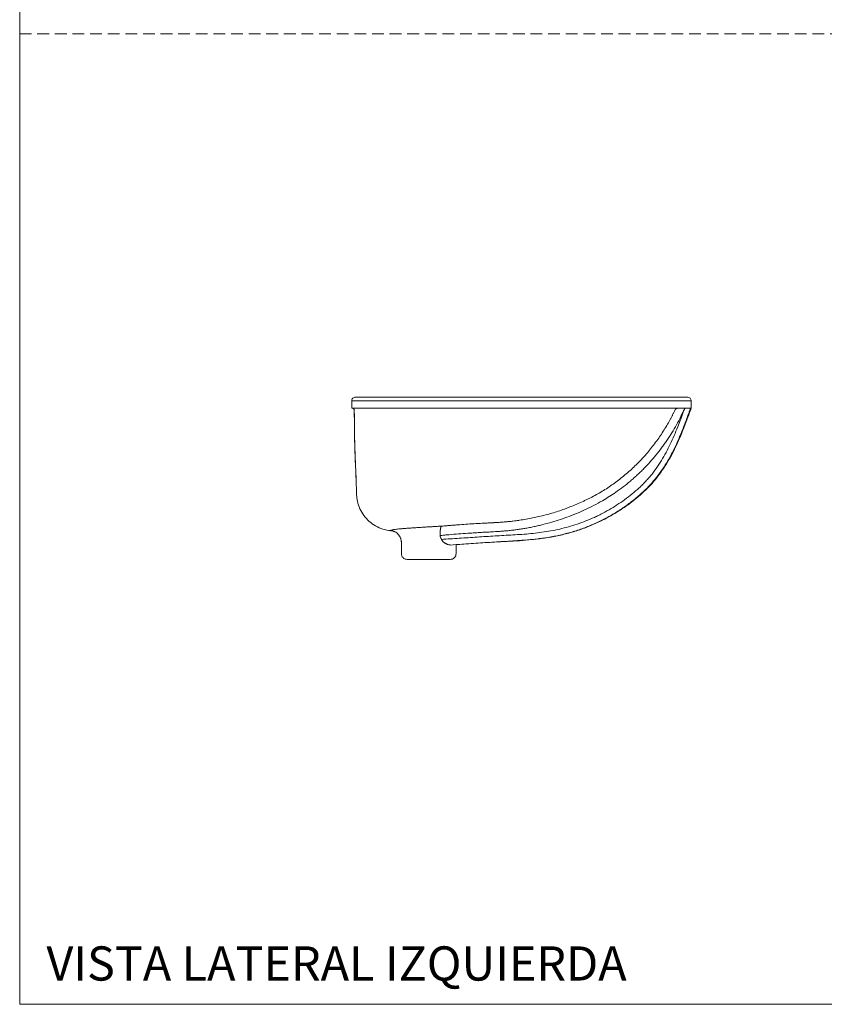
# Model space of a CAD drawing. Units: millimetres. Extents: x 0 to 297, y 0 to 210.
# Drawn here: x 0 to 87, y 0 to 107 of the extents above; entities that cross this region are included whole.
import ezdxf

# ---------------------------------------------------------------- set-up
doc = ezdxf.new("R2010")
doc.units = ezdxf.units.MM
doc.linetypes.add('HIDDEN', pattern=[1.905, 1.27, -0.635])
doc.layers.add('LÍNEAS_GUÍA', color=7, linetype='Continuous')
doc.styles.add('SLDTEXTSTYLE1', font='TXT', dxfattribs={"width": 0.605})

msp = doc.modelspace()

# ---------------------------------------------------------------- linework, layer by layer
at = {"color": 7, "linetype": 'HIDDEN', "lineweight": 18}
msp.add_line((0, 105), (297, 105), dxfattribs=at)
at = {"color": 7, "linetype": 'Continuous', "lineweight": 18}
for p, q in [((35.9, 65.29), (35.9, 64.52)), ((72.62, 64.52), (72.62, 65.29)), ((36.22, 62.74), (36.17, 64.26)), ((36.18, 64.26), (36.18, 64.26)), ((36.18, 64.26), (36.18, 64.26)), ((71.61, 64.52), (71.24, 64.52)), ((41.27, 49.99), (41.27, 48.78)), ((46.54, 49.7), (47.19, 49.74)), ((47.19, 48.78), (47.19, 49.74))]:
    msp.add_line(p, q, dxfattribs=at)
at = {"color": 7, "linetype": 'Continuous', "lineweight": 18, "flags": 128}
for points in [[(71.93, 64.52), (71.92, 64.51), (71.92, 64.49)], [(47.19, 49.74), (47.19, 49.74)], [(47.19, 49.74), (47.19, 49.74)]]:
    msp.add_lwpolyline(points, dxfattribs=at)
at = {"color": 7, "linetype": 'Continuous', "lineweight": 18}
for points, knots in [([(35.9, 65.29), (35.9, 65.29), (35.89, 65.29), (35.95, 65.29), (36.09, 65.29), (36.32, 65.29), (36.64, 65.29), (37.04, 65.29), (37.54, 65.29), (38.12, 65.29), (38.8, 65.29), (39.56, 65.29), (40.36, 65.29), (41.18, 65.29), (41.99, 65.29), (42.86, 65.29), (43.78, 65.29), (44.76, 65.29), (45.8, 65.29), (46.88, 65.29), (48.01, 65.29), (49.19, 65.29), (50.33, 65.29), (51.42, 65.29), (52.46, 65.29), (53.51, 65.29), (54.57, 65.29), (55.63, 65.29), (56.75, 65.29), (57.92, 65.29), (59.13, 65.29), (60.3, 65.29), (61.43, 65.29), (62.52, 65.29), (63.57, 65.29), (64.56, 65.29), (65.49, 65.29), (66.37, 65.29), (67.19, 65.29), (67.96, 65.29), (68.66, 65.29), (69.3, 65.29), (69.89, 65.29), (70.46, 65.29), (71, 65.29), (71.49, 65.29), (71.89, 65.29), (72.21, 65.29), (72.44, 65.29), (72.57, 65.29), (72.63, 65.29), (72.62, 65.29), (72.61, 65.29)], [0, 0, 0, 0, 0.004048, 0.02811, 0.052299, 0.076384, 0.100396, 0.124414, 0.148526, 0.17277, 0.19692, 0.221025, 0.24519, 0.264648, 0.284088, 0.303461, 0.322843, 0.34232, 0.361885, 0.381351, 0.400803, 0.420352, 0.439987, 0.456241, 0.472461, 0.488723, 0.505107, 0.52152, 0.537922, 0.55756, 0.576971, 0.596276, 0.615594, 0.635034, 0.654587, 0.673981, 0.693287, 0.712589, 0.731965, 0.751414, 0.770724, 0.789938, 0.809117, 0.828313, 0.852406, 0.876579, 0.900577, 0.924467, 0.948332, 0.972247, 0.99629, 1, 1, 1, 1]), ([(36.33, 65.71), (36.27, 65.71), (36.16, 65.69), (36.01, 65.59), (35.92, 65.45), (35.9, 65.34), (35.9, 65.29)], [0, 0, 0, 0, 0.243366, 0.499115, 0.755315, 1, 1, 1, 1]), ([(72.18, 65.71), (72.17, 65.71), (72.14, 65.71), (72.01, 65.71), (71.79, 65.71), (71.49, 65.71), (71.1, 65.71), (70.63, 65.71), (70.08, 65.71), (69.48, 65.71), (68.86, 65.71), (68.23, 65.71), (67.55, 65.71), (66.81, 65.71), (66.02, 65.71), (65.17, 65.71), (64.27, 65.71), (63.32, 65.71), (62.32, 65.71), (61.28, 65.71), (60.19, 65.71), (59.08, 65.71), (57.93, 65.71), (56.74, 65.71), (55.61, 65.71), (54.53, 65.71), (53.52, 65.71), (52.52, 65.71), (51.53, 65.71), (50.55, 65.71), (49.52, 65.71), (48.45, 65.71), (47.36, 65.71), (46.31, 65.71), (45.3, 65.71), (44.34, 65.71), (43.44, 65.71), (42.59, 65.71), (41.79, 65.71), (41.04, 65.71), (40.29, 65.71), (39.56, 65.71), (38.86, 65.71), (38.25, 65.71), (37.72, 65.71), (37.28, 65.71), (36.92, 65.71), (36.64, 65.71), (36.45, 65.71), (36.34, 65.71), (36.31, 65.71), (36.33, 65.71), (36.33, 65.71)], [0, 0, 0, 0, 0.0170359, 0.0407778, 0.0644898, 0.0880947, 0.1120475, 0.135785, 0.1596366, 0.1833661, 0.202348, 0.2213655, 0.2405296, 0.2597116, 0.278667, 0.2977035, 0.3167315, 0.3358218, 0.3549501, 0.3740293, 0.3929885, 0.4119254, 0.430938, 0.4500694, 0.4693171, 0.4853733, 0.5013558, 0.517289, 0.5331422, 0.5490622, 0.5650701, 0.5842171, 0.6033025, 0.6224122, 0.6415882, 0.6608232, 0.6798763, 0.6989562, 0.718016, 0.7371124, 0.7564745, 0.7801552, 0.8041438, 0.8280879, 0.8520458, 0.8758735, 0.8996537, 0.9234604, 0.9473778, 0.971255, 0.9951418, 1, 1, 1, 1]), ([(72.62, 65.29), (72.61, 65.34), (72.6, 65.45), (72.5, 65.59), (72.35, 65.69), (72.24, 65.71), (72.19, 65.71)], [0, 0, 0, 0, 0.246587, 0.501428, 0.755541, 1, 1, 1, 1]), ([(35.91, 64.52), (35.94, 64.52), (35.99, 64.51), (36.05, 64.48), (36.09, 64.45), (36.13, 64.41), (36.16, 64.34), (36.17, 64.29), (36.17, 64.26)], [0, 0, 0, 0, 0.2393112, 0.368055, 0.499548, 0.6311079, 0.7600444, 1, 1, 1, 1]), ([(35.92, 64.52), (35.96, 64.52), (36.05, 64.52), (36.37, 64.52), (36.59, 64.52), (36.87, 64.52)], [0, 0, 0, 0, 0.5, 0.5, 1, 1, 1, 1]), ([(35.92, 64.52), (35.95, 64.52), (35.98, 64.51), (36.05, 64.49), (36.08, 64.47), (36.13, 64.42), (36.15, 64.39), (36.18, 64.32), (36.18, 64.29), (36.18, 64.26)], [0, 0, 0, 0, 0.25, 0.25, 0.5, 0.5, 0.75, 0.75, 1, 1, 1, 1]), ([(36.17, 64.26), (36.17, 64.25), (36.18, 64.19), (36.18, 64.08), (36.19, 63.92), (36.2, 63.76), (36.21, 63.59), (36.22, 63.43), (36.22, 63.26), (36.22, 63.01), (36.22, 62.67), (36.21, 62.21), (36.22, 61.67), (36.22, 61.12), (36.23, 60.58), (36.25, 60.04), (36.27, 59.49), (36.29, 58.93), (36.32, 58.34), (36.34, 57.75), (36.37, 57.17), (36.39, 56.63), (36.4, 56.31), (36.4, 56.15)], [0, 0, 0, 0, 0.0090102, 0.0566425, 0.0981768, 0.1337142, 0.1635023, 0.188022, 0.2081582, 0.2255273, 0.2645271, 0.3125158, 0.3680462, 0.4281079, 0.4794432, 0.5337588, 0.5910886, 0.6500299, 0.7080303, 0.780072, 0.852472, 0.9257265, 1, 1, 1, 1]), ([(36.17, 64.26), (36.17, 64.25), (36.17, 64.2), (36.18, 64.09), (36.18, 63.98), (36.18, 63.93)], [0, 0, 0, 0, 0.103208, 0.606431, 1, 1, 1, 1]), ([(36.87, 64.52), (37.04, 64.52), (37.22, 64.52), (37.64, 64.52), (38.1, 64.52), (38.64, 64.52), (39.21, 64.52), (39.52, 64.52), (40.49, 64.52), (41.2, 64.52), (42.75, 64.52), (43.59, 64.52), (45.35, 64.52), (46.28, 64.52), (48.21, 64.52), (49.21, 64.52), (51.24, 64.52), (52.28, 64.52), (54.37, 64.52), (55.41, 64.52), (57.48, 64.52), (58.51, 64.52), (60.51, 64.52), (61.48, 64.52), (63.35, 64.52), (64.25, 64.52), (65.93, 64.52), (66.72, 64.52), (68.17, 64.52), (68.83, 64.52), (70.01, 64.52), (70.53, 64.52), (71.39, 64.52), (71.75, 64.52), (72.28, 64.52), (72.46, 64.52), (72.55, 64.52)], [0, 0, 0, 0, 0.03125, 0.03125, 0.0625, 0.09375, 0.09375, 0.125, 0.125, 0.1875, 0.1875, 0.25, 0.25, 0.3125, 0.3125, 0.375, 0.375, 0.4375, 0.4375, 0.5, 0.5, 0.5625, 0.5625, 0.625, 0.625, 0.6875, 0.6875, 0.75, 0.75, 0.8125, 0.8125, 0.875, 0.875, 0.9375, 0.9375, 1, 1, 1, 1]), ([(45.46, 50.73), (45.52, 50.74), (45.69, 50.75), (46.02, 50.78), (46.62, 50.83), (47.45, 50.9), (48.27, 50.96), (48.93, 51), (49.43, 51.03), (49.88, 51.06), (50.21, 51.08), (50.58, 51.1), (50.98, 51.12), (51.47, 51.15), (51.93, 51.18), (52.35, 51.21), (52.69, 51.24), (53.02, 51.27), (53.42, 51.32), (53.91, 51.38), (54.38, 51.46), (54.88, 51.54), (55.36, 51.63), (55.86, 51.74), (56.5, 51.89), (57.29, 52.1), (58.24, 52.38), (59.17, 52.71), (60.1, 53.06), (61.06, 53.48), (62.04, 53.95), (63.2, 54.58), (64.27, 55.26), (65.27, 55.99), (65.92, 56.51), (66.42, 56.95), (66.79, 57.28), (67.14, 57.62), (67.61, 58.08), (68.17, 58.68), (68.81, 59.43), (69.32, 60.07), (69.71, 60.61), (69.99, 61.01), (70.26, 61.43), (70.61, 61.99), (71.03, 62.71), (71.42, 63.44), (71.65, 63.93), (71.76, 64.15), (71.83, 64.31), (71.88, 64.42), (71.92, 64.49)], [0, 0, 0, 0, 0.005339, 0.015708, 0.031416, 0.062831, 0.094247, 0.108735, 0.125664, 0.141372, 0.150759, 0.15708, 0.176567, 0.188498, 0.203624, 0.219916, 0.228363, 0.235619, 0.251278, 0.266231, 0.282478, 0.296797, 0.313577, 0.329101, 0.344618, 0.37565, 0.406716, 0.437852, 0.469211, 0.500485, 0.536202, 0.571806, 0.625197, 0.656461, 0.687861, 0.704103, 0.719116, 0.734675, 0.75022, 0.781239, 0.812244, 0.843299, 0.858866, 0.874471, 0.890121, 0.905823, 0.937222, 0.968597, 0.984294, 0.98822, 0.992147, 1, 1, 1, 1]), ([(47.19, 49.74), (47.47, 49.76), (48.1, 49.8), (49.06, 49.87), (50.06, 49.94), (51.05, 50), (52.15, 50.06), (53.37, 50.12), (54.71, 50.21), (56.07, 50.35), (57.46, 50.55), (58.86, 50.84), (60.24, 51.23), (61.59, 51.72), (62.87, 52.29), (64.09, 52.94), (65.24, 53.66), (66.25, 54.39), (67.13, 55.12), (67.87, 55.82), (68.55, 56.55), (69.2, 57.36), (69.81, 58.25), (70.39, 59.22), (70.9, 60.24), (71.38, 61.3), (71.83, 62.4), (72.24, 63.48), (72.5, 64.19), (72.62, 64.52)], [0, 0, 0, 0, 0.026488, 0.058655, 0.089613, 0.120178, 0.151117, 0.192439, 0.234247, 0.276094, 0.320649, 0.365067, 0.409583, 0.454142, 0.498625, 0.540703, 0.582949, 0.625471, 0.65733, 0.688943, 0.720149, 0.750898, 0.785787, 0.820783, 0.856211, 0.892333, 0.929355, 0.967441, 1, 1, 1, 1]), ([(70.89, 64.37), (70.87, 64.33), (70.83, 64.24), (70.77, 64.11), (70.71, 63.98), (70.64, 63.86), (70.58, 63.73), (70.51, 63.6), (70.44, 63.47), (70.37, 63.34), (70.3, 63.21), (70.14, 62.92), (69.87, 62.46), (69.5, 61.86), (69.09, 61.25), (68.67, 60.67), (68.23, 60.1), (67.74, 59.52), (67.26, 58.99), (66.76, 58.47), (66.28, 58), (65.73, 57.51), (65.18, 57.05), (64.42, 56.46), (63.45, 55.78), (62.42, 55.17), (61.67, 54.78), (61.3, 54.6), (61.08, 54.5), (60.75, 54.34), (60.25, 54.12), (59.69, 53.89), (59.25, 53.72), (58.8, 53.55), (58.01, 53.28), (57.09, 53.01), (56.16, 52.78), (55.23, 52.57), (54.41, 52.43), (53.7, 52.33), (53.39, 52.29), (53.14, 52.26), (52.95, 52.24), (52.78, 52.23), (52.68, 52.22), (52.62, 52.21)], [0, 0, 0, 0, 0.006169, 0.012365, 0.018588, 0.024837, 0.031113, 0.037416, 0.043745, 0.0501, 0.056482, 0.06289, 0.093737, 0.125782, 0.155742, 0.18826, 0.219358, 0.250409, 0.287447, 0.312528, 0.343674, 0.374932, 0.408233, 0.437786, 0.500315, 0.562672, 0.593889, 0.609524, 0.616922, 0.625176, 0.657611, 0.687984, 0.70396, 0.719296, 0.750514, 0.81277, 0.84499, 0.87497, 0.9373, 0.953364, 0.968586, 0.977524, 0.986519, 0.993291, 1, 1, 1, 1]), ([(70.89, 64.37), (70.9, 64.37), (70.91, 64.38), (70.92, 64.4), (70.94, 64.41), (70.96, 64.43), (70.99, 64.45), (71.02, 64.47), (71.05, 64.48), (71.07, 64.49), (71.09, 64.5), (71.12, 64.51), (71.14, 64.51), (71.17, 64.52), (71.19, 64.52), (71.21, 64.52), (71.21, 64.52)], [0, 0, 0, 0, 0.04868, 0.12533, 0.196238, 0.250434, 0.38578, 0.501021, 0.554309, 0.625817, 0.688941, 0.750181, 0.816931, 0.88082, 0.941841, 1, 1, 1, 1]), ([(72.55, 64.52), (72.53, 64.47), (72.51, 64.42), (72.47, 64.31), (72.46, 64.26), (72.4, 64.1), (72.36, 64), (72.25, 63.68), (72.17, 63.47), (71.94, 62.85), (71.78, 62.43), (71.61, 62.01)], [0, 0, 0, 0, 0.0625, 0.0625, 0.125, 0.125, 0.25, 0.25, 0.5, 0.5, 1, 1, 1, 1]), ([(72.57, 64.52), (72.6, 64.52), (72.63, 64.52), (72.62, 64.52), (72.62, 64.52)], [0, 0, 0, 0, 0.975715, 1, 1, 1, 1]), ([(36.21, 63.13), (36.21, 63.12), (36.21, 62.98), (36.2, 62.68), (36.2, 62.21), (36.21, 61.68), (36.21, 61.13), (36.23, 60.59), (36.24, 60.05), (36.26, 59.5), (36.28, 58.94), (36.31, 58.35), (36.34, 57.76), (36.36, 57.18), (36.38, 56.72), (36.39, 56.47), (36.39, 56.38)], [0, 0, 0, 0, 0.005637, 0.05796, 0.122325, 0.196805, 0.277289, 0.346075, 0.418876, 0.495757, 0.574868, 0.65272, 0.749433, 0.846666, 0.945093, 1, 1, 1, 1]), ([(71.61, 63.65), (71.37, 63.02), (71.13, 62.39), (70.74, 61.46), (70.6, 61.15), (70.32, 60.54), (70.17, 60.24), (69.7, 59.34), (69.36, 58.76), (68.79, 57.92), (68.59, 57.65), (68.28, 57.25), (68.17, 57.12), (67.94, 56.86), (67.83, 56.74), (67.59, 56.49), (67.47, 56.36), (67.23, 56.12), (67.11, 56), (66.74, 55.66), (66.48, 55.44), (65.96, 55.01), (65.69, 54.8), (65.15, 54.41), (64.87, 54.22), (64.03, 53.67), (63.44, 53.33), (62.68, 52.95), (62.53, 52.87), (62.22, 52.73), (62.07, 52.66), (61.61, 52.45), (61.3, 52.33), (60.36, 51.97), (59.74, 51.77), (58.79, 51.52), (58.47, 51.44), (57.84, 51.3), (57.52, 51.24), (56.56, 51.08), (55.92, 51), (54.63, 50.87), (53.98, 50.83), (52.69, 50.75), (52.04, 50.72), (51.08, 50.66), (50.76, 50.64), (50.11, 50.6), (49.79, 50.58), (48.83, 50.52), (48.18, 50.47), (46.89, 50.39), (46.25, 50.35), (45.6, 50.31)], [0, 0, 0, 0, 0.0625, 0.0625, 0.09375, 0.09375, 0.125, 0.125, 0.1875, 0.1875, 0.21875, 0.21875, 0.234375, 0.234375, 0.25, 0.25, 0.265625, 0.265625, 0.28125, 0.28125, 0.3125, 0.3125, 0.34375, 0.34375, 0.375, 0.375, 0.4375, 0.4375, 0.453125, 0.453125, 0.46875, 0.46875, 0.5, 0.5, 0.5625, 0.5625, 0.59375, 0.59375, 0.625, 0.625, 0.6875, 0.6875, 0.75, 0.75, 0.8125, 0.8125, 0.84375, 0.84375, 0.875, 0.875, 0.9375, 0.9375, 1, 1, 1, 1]), ([(47.19, 49.74), (47.66, 49.78), (48.78, 49.85), (50.58, 49.98), (52.58, 50.09), (54.34, 50.2), (55.87, 50.34), (57.15, 50.52), (58.43, 50.77), (59.7, 51.09), (60.94, 51.5), (62.15, 51.99), (63.3, 52.54), (64.43, 53.18), (65.5, 53.89), (66.53, 54.66), (67.42, 55.44), (68.19, 56.22), (68.83, 56.96), (69.42, 57.75), (70, 58.66), (70.57, 59.68), (71.12, 60.84), (71.45, 61.62), (71.61, 62.01)], [0, 0, 0, 0, 0.047571, 0.115506, 0.183378, 0.252155, 0.295837, 0.339846, 0.384159, 0.428854, 0.473954, 0.517247, 0.561246, 0.605104, 0.648715, 0.692374, 0.736425, 0.769977, 0.80364, 0.836922, 0.869893, 0.913512, 0.956872, 1, 1, 1, 1]), ([(40.11, 51.26), (39.83, 51.29), (39.55, 51.34), (39, 51.51), (38.74, 51.62), (38.24, 51.9), (38.01, 52.07), (37.58, 52.45), (37.38, 52.66), (37.05, 53.12), (36.9, 53.37), (36.67, 53.89), (36.58, 54.16), (36.49, 54.58), (36.45, 54.79), (36.44, 55.01), (36.43, 55.15), (36.43, 55.22), (36.42, 55.58), (36.41, 55.86), (36.4, 56.15)], [0, 0, 0, 0, 0.125, 0.125, 0.25, 0.25, 0.375, 0.375, 0.5, 0.5, 0.625, 0.625, 0.75, 0.75, 0.8125, 0.84375, 0.84375, 0.875, 0.875, 1, 1, 1, 1]), ([(52.62, 52.21), (52.62, 52.21), (52.61, 52.21), (52.59, 52.21), (52.56, 52.21), (52.5, 52.2), (52.37, 52.19), (52.11, 52.17), (51.82, 52.15), (51.53, 52.13), (51.36, 52.12), (51.26, 52.12), (51.2, 52.11), (51.15, 52.11), (51.07, 52.11), (50.98, 52.1), (50.76, 52.09), (50.43, 52.07), (49.85, 52.04), (49.12, 52), (48.24, 51.95), (47.49, 51.89), (46.86, 51.85), (46.48, 51.81), (46.23, 51.79), (46.11, 51.78), (45.91, 51.77), (45.74, 51.75), (45.62, 51.74)], [0, 0, 0, 0, 0.001956, 0.003908, 0.007815, 0.01563, 0.031259, 0.062514, 0.12502, 0.156944, 0.187525, 0.195334, 0.203151, 0.211162, 0.218776, 0.233797, 0.250026, 0.314189, 0.375018, 0.500018, 0.624998, 0.750011, 0.824126, 0.892861, 0.914288, 0.930364, 0.946429, 1, 1, 1, 1]), ([(40.11, 51.26), (40.12, 51.27), (40.12, 51.27), (40.14, 51.29), (40.15, 51.29), (40.19, 51.31), (40.23, 51.32), (40.31, 51.34), (40.36, 51.35), (40.45, 51.37), (40.48, 51.38), (40.54, 51.39), (40.58, 51.39), (40.69, 51.41), (40.77, 51.41), (40.95, 51.43), (41.04, 51.44), (41.2, 51.46), (41.26, 51.46), (41.37, 51.47), (41.43, 51.47), (41.6, 51.49), (41.73, 51.5), (41.93, 51.51), (42, 51.52), (42.13, 51.53), (42.21, 51.53), (42.42, 51.55), (42.57, 51.56), (42.87, 51.58), (43.03, 51.59), (43.23, 51.6), (43.27, 51.6), (43.35, 51.61), (43.39, 51.61), (43.51, 51.62), (43.59, 51.62), (43.84, 51.64), (44, 51.65), (44.21, 51.66), (44.25, 51.66), (44.33, 51.67), (44.37, 51.67), (44.42, 51.68), (44.43, 51.68), (44.45, 51.68), (44.45, 51.68), (44.46, 51.68), (44.47, 51.68), (44.48, 51.68), (44.49, 51.68), (44.51, 51.68), (44.52, 51.68), (44.58, 51.68), (44.62, 51.69), (44.82, 51.7), (44.99, 51.71), (45.31, 51.73), (45.46, 51.73), (45.62, 51.74)], [0, 0, 0, 0, 0.03125, 0.03125, 0.0625, 0.0625, 0.125, 0.125, 0.1875, 0.1875, 0.21875, 0.21875, 0.25, 0.25, 0.3125, 0.3125, 0.375, 0.375, 0.40625, 0.40625, 0.4375, 0.4375, 0.5, 0.5, 0.53125, 0.53125, 0.5625, 0.5625, 0.625, 0.625, 0.6875, 0.6875, 0.703125, 0.703125, 0.71875, 0.71875, 0.75, 0.75, 0.8125, 0.8125, 0.828125, 0.828125, 0.84375, 0.84375, 0.847656, 0.847656, 0.849609, 0.849609, 0.851563, 0.851563, 0.855469, 0.855469, 0.859375, 0.859375, 0.875, 0.875, 0.9375, 0.9375, 1, 1, 1, 1]), ([(41.27, 49.99), (41.27, 50), (41.27, 50.02), (41.27, 50.06), (41.26, 50.09), (41.26, 50.12), (41.26, 50.16), (41.25, 50.19), (41.24, 50.25), (41.22, 50.34), (41.17, 50.49), (41.08, 50.67), (40.94, 50.86), (40.77, 51.01), (40.62, 51.11), (40.51, 51.16), (40.46, 51.18), (40.41, 51.2), (40.35, 51.22), (40.29, 51.23), (40.23, 51.24), (40.17, 51.25), (40.13, 51.26), (40.11, 51.26)], [0, 0, 0, 0, 0.017508, 0.035181, 0.053017, 0.071011, 0.08916, 0.107457, 0.1259, 0.187203, 0.2505, 0.379815, 0.500139, 0.624176, 0.749848, 0.779276, 0.80934, 0.83999, 0.871171, 0.902824, 0.934889, 0.967303, 1, 1, 1, 1]), ([(45.62, 51.74), (45.62, 51.74), (45.61, 51.74), (45.61, 51.73), (45.6, 51.73), (45.6, 51.72), (45.59, 51.72), (45.59, 51.71), (45.58, 51.7), (45.57, 51.69), (45.57, 51.67), (45.56, 51.66), (45.55, 51.64), (45.54, 51.6), (45.53, 51.55), (45.51, 51.48), (45.5, 51.42), (45.49, 51.35), (45.48, 51.28), (45.48, 51.2), (45.47, 51.12), (45.47, 51.06), (45.47, 51), (45.46, 50.95), (45.46, 50.89), (45.46, 50.84), (45.46, 50.79), (45.46, 50.75), (45.46, 50.73)], [0, 0, 0, 0, 0.019885, 0.040322, 0.061317, 0.082875, 0.105, 0.127694, 0.150959, 0.174797, 0.199208, 0.224191, 0.249742, 0.305153, 0.374828, 0.454677, 0.499898, 0.566562, 0.624946, 0.689868, 0.749956, 0.788178, 0.8256, 0.862198, 0.89795, 0.932842, 0.966861, 1, 1, 1, 1]), ([(41.26, 50.16), (41.26, 50.14), (41.27, 50.1), (41.28, 50.06), (41.29, 50.03)], [0, 0, 0, 0, 0.430324, 1, 1, 1, 1]), ([(41.26, 50.16), (41.26, 50.14), (41.27, 50.1), (41.28, 50.06), (41.29, 50.03)], [0, 0, 0, 0, 0.430816, 1, 1, 1, 1]), ([(45.52, 50.5), (45.52, 50.51), (45.51, 50.52), (45.5, 50.55), (45.49, 50.57), (45.48, 50.59), (45.48, 50.62), (45.47, 50.64), (45.47, 50.66), (45.47, 50.69), (45.46, 50.71), (45.46, 50.72), (45.46, 50.73)], [0, 0, 0, 0, 0.107505, 0.212934, 0.316427, 0.41813, 0.518199, 0.616798, 0.714097, 0.810274, 0.905512, 1, 1, 1, 1]), ([(45.6, 50.31), (45.59, 50.34), (45.56, 50.41), (45.53, 50.47), (45.52, 50.5)], [0, 0, 0, 0, 0.5078907, 1, 1, 1, 1]), ([(45.6, 50.31), (45.61, 50.29), (45.64, 50.24), (45.68, 50.18), (45.73, 50.12), (45.78, 50.07), (45.83, 50.02), (45.88, 49.98), (45.93, 49.94), (45.98, 49.91), (46.04, 49.87), (46.11, 49.83), (46.19, 49.79), (46.26, 49.76), (46.35, 49.73), (46.45, 49.71), (46.51, 49.71), (46.54, 49.71)], [0, 0, 0, 0, 0.054646, 0.115152, 0.169835, 0.230901, 0.276522, 0.326909, 0.37603, 0.427, 0.486902, 0.556264, 0.626197, 0.701811, 0.766437, 0.906098, 1, 1, 1, 1]), ([(47.19, 49.74), (47.19, 49.74), (47.2, 49.74), (47.19, 49.74), (47.19, 49.74)], [0, 0, 0, 0, 0.9990064, 1, 1, 1, 1]), ([(41.27, 48.78), (41.28, 48.7), (41.29, 48.57), (41.37, 48.43), (41.45, 48.33), (41.55, 48.24), (41.7, 48.16), (41.82, 48.15), (41.9, 48.14)], [0, 0, 0, 0, 0.239631, 0.368553, 0.500176, 0.631777, 0.760631, 1, 1, 1, 1]), ([(41.9, 48.14), (41.9, 48.14), (41.89, 48.14), (41.93, 48.14), (42.04, 48.14), (42.24, 48.14), (42.51, 48.14), (42.85, 48.14), (43.24, 48.14), (43.66, 48.14), (44.11, 48.14), (44.56, 48.14), (45, 48.14), (45.41, 48.14), (45.78, 48.14), (46.09, 48.14), (46.33, 48.14), (46.49, 48.14), (46.53, 48.14), (46.55, 48.14)], [0, 0, 0, 0, 0.00034, 0.062883, 0.125345, 0.187706, 0.250318, 0.312563, 0.375188, 0.43748, 0.500271, 0.562897, 0.625296, 0.687716, 0.750304, 0.812579, 0.875206, 0.93748, 1, 1, 1, 1]), ([(46.55, 48.14), (46.63, 48.15), (46.76, 48.16), (46.91, 48.24), (47.01, 48.33), (47.09, 48.43), (47.17, 48.58), (47.19, 48.7), (47.19, 48.78)], [0, 0, 0, 0, 0.2387641, 0.3672717, 0.4986051, 0.6301184, 0.759162, 1, 1, 1, 1])]:
    msp.add_open_spline(points, degree=3, knots=knots, dxfattribs=at)
msp.add_open_spline([(71.92, 64.49), (71.81, 64.21), (71.71, 63.93), (71.61, 63.65)], degree=3, dxfattribs=at)
at = {"layer": 'LÍNEAS_GUÍA', "color": 7, "lineweight": 18}
for p, q in [((0, 210), (0, 0)), ((0, 0), (297, 0))]:
    msp.add_line(p, q, dxfattribs=at)

# ---------------------------------------------------------------- texts
at = {"color": 7, "linetype": 'Continuous', "lineweight": 0, "insert": (2.89, 6.27), "char_height": 3.7042, "attachment_point": 1, "style": 'SLDTEXTSTYLE1'}
msp.add_mtext('VISTA LATERAL IZQUIERDA', dxfattribs=at)

doc.saveas('drawing.dxf')
